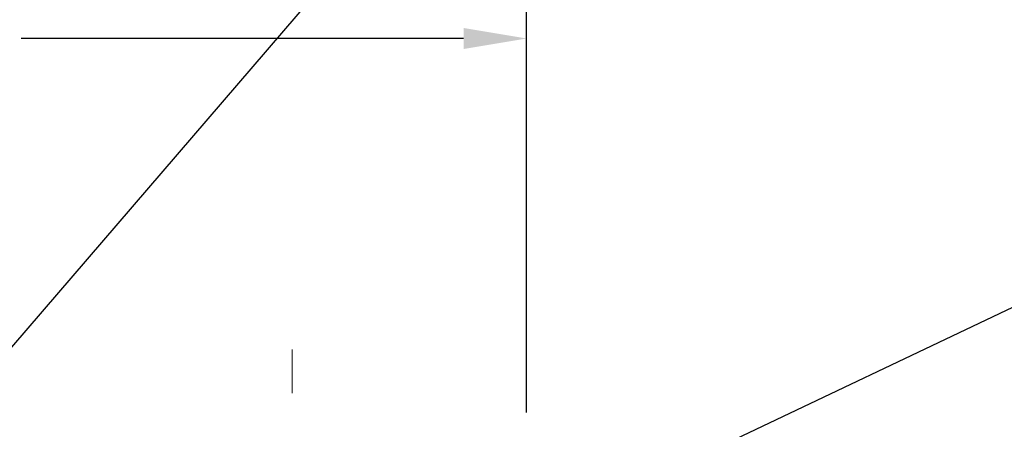
# Model space of a CAD drawing. Extents: x 398.1 to 431, y 333.6 to 360.4.
# Drawn here: x 415.9 to 418.7, y 351.1 to 352.2 of the extents above; entities that cross this region are included whole.
import ezdxf

# ---------------------------------------------------------------- set-up
doc = ezdxf.new("R2010")
doc.units = 0
doc.header["$LTSCALE"] = 5
doc.header["$MEASUREMENT"] = 0
doc.linetypes.add('CENTERX2', pattern=[4, 2.5, -0.5, 0.5, -0.5])
doc.layers.get('DEFPOINTS').update_dxf_attribs({"linetype": 'CONTINUOUS'})
doc.layers.add('CENTERLINE - L', color=1, linetype='CENTERX2', lineweight=15)
doc.layers.add('TEXT - 4', color=241, linetype='CONTINUOUS', lineweight=25)
doc.layers.add('DIMS', color=50, linetype='CONTINUOUS')
doc.styles.add('ROMANS', font='romans', dxfattribs={"width": 0.9})
doc.dimstyles.get("Standard").update_dxf_attribs({"dimtxt": 0.18, "dimasz": 0.18, "dimexe": 0.18, "dimexo": 0.0625, "dimgap": 0.09, "dimtad": 0, "dimtih": 1, "dimtoh": 1, "dimdec": 4, "dimzin": 0, "dimdsep": 46, "dimtxsty": 'Standard', "dimcen": 0.09, "dimadec": 0, "dimazin": 0, "dimtfac": 1, "dimtdec": 4, "dimtofl": 0, "dimtmove": 0, "dimatfit": 3, "dimfxl": 1, "dimtolj": 1, "dimtzin": 0, "dimarcsym": 0})

# ---------------------------------------------------------------- blocks, each defined once
blk = doc.blocks.new('*D5')
at = {"layer": 'DEFPOINTS', "color": 0, "transparency": 16777216}
for p in [(419.8217125222233, 353.1649679691301), (410.4020872915911, 347.8830870696012), (419.8217125222233, 347.8830870696012)]:
    blk.add_point(p, dxfattribs=at)
at = {"layer": 'DIMS', "color": 0, "lineweight": -2, "transparency": 16777216}
for p, q in [((410.4020872915911, 348.0630870696012), (410.4020872915911, 353.3449679691302)), ((419.8217125222233, 348.0630870696012), (419.8217125222233, 353.3449679691302)), ((410.5820872915911, 353.1649679691301), (414.031593129691, 353.1649679691301)), ((419.6417125222233, 353.1649679691301), (415.8881645582653, 353.1649679691301))]:
    blk.add_line(p, q, dxfattribs=at)
at = {"layer": 'DIMS', "color": 0, "transparency": 16777216}
for points in [[(410.5820872915911, 353.1949679691301), (410.5820872915911, 353.1349679691302), (410.4020872915911, 353.1649679691301)], [(419.6417125222233, 353.1949679691301), (419.6417125222233, 353.1349679691302), (419.8217125222233, 353.1649679691301)]]:
    blk.add_solid(points, dxfattribs=at)
at = {"layer": 'DIMS', "color": 0, "transparency": 16777216, "insert": (414.9598788439781, 353.1649679691301), "char_height": 0.18, "attachment_point": 5, "rotation": 0.00010000000000000005, "style": 'ROMANS'}
blk.add_mtext('\\A1;9 7/16 IN\\P [239.3mm]', dxfattribs=at)
blk = doc.blocks.new('*D6')
at = {"layer": 'DEFPOINTS', "color": 0, "transparency": 16777216}
for p in [(412.8822936069072, 352.1909824016253), (412.8822936069072, 350.9435927243771), (417.3415062069072, 350.9435939382733)]:
    blk.add_point(p, dxfattribs=at)
at = {"layer": 'DIMS', "color": 0, "lineweight": -2, "transparency": 16777216}
for p, q in [((412.8822936069072, 351.1235927243771), (412.8822936069072, 352.3709824016253)), ((417.3415062069072, 351.1235939382733), (417.3415062069072, 352.3709824016253)), ((413.0622936069072, 352.1909824016253), (414.042557228106, 352.1909824016253)), ((417.1615062069072, 352.1909824016253), (415.8991286566803, 352.1909824016253))]:
    blk.add_line(p, q, dxfattribs=at)
at = {"layer": 'DIMS', "color": 0, "transparency": 16777216}
for points in [[(413.0622936069072, 352.2209824016252), (413.0622936069072, 352.1609824016253), (412.8822936069072, 352.1909824016253)], [(417.1615062069072, 352.2209824016252), (417.1615062069072, 352.1609824016253), (417.3415062069072, 352.1909824016253)]]:
    blk.add_solid(points, dxfattribs=at)
at = {"layer": 'DIMS', "color": 0, "transparency": 16777216, "insert": (414.9708429423931, 352.1909824016253), "char_height": 0.18, "attachment_point": 5, "rotation": 0.00010000000000000005, "style": 'ROMANS'}
blk.add_mtext('\\A1;4 7/16 IN\\P [113.3mm]', dxfattribs=at)

msp = doc.modelspace()

# ---------------------------------------------------------------- linework, layer by layer
at = {"layer": 'CENTERLINE - L', "ltscale": 0.05}
msp.add_line((416.6726099069071, 350.1782966825428), (416.6726099069071, 351.3037003437327), dxfattribs=at)

# ---------------------------------------------------------------- dimensions: what is measured, and where the dimension line sits
at = {"layer": 'DIMS'}
for base, p1, p2, picture, middle in [((419.8217125222233, 353.1649679691301), (410.4020872915911, 347.8830870696012), (419.8217125222233, 347.8830870696012), '*D5', (414.9598788439781, 353.1649679691301)), ((412.8822936069072, 352.1909824016253), (417.3415062069072, 350.9435939382733), (412.8822936069072, 350.9435927243771), '*D6', (414.9708429423931, 352.1909824016253))]:
    dim = msp.add_linear_dim(base=base, p1=p1, p2=p2, text='<>\\P[]', dimstyle='Standard', override={"dimexo": 0.18, "dimgap": 0.18, "dimtih": 0, "dimtoh": 0, "dimlunit": 5, "dimpost": ' IN', "dimtxsty": 'ROMANS', "dimdle": 0.05, "dimtfac": 0.3, "dimfrac": 2}, dxfattribs=at)
    dim.commit()
    dim.dimension.update_dxf_attribs({"geometry": picture, "text_midpoint": middle, "dimtype": 160, "text_rotation": 0.0001})

# ---------------------------------------------------------------- leaders
at = {"layer": 'TEXT - 4'}
for points in [[(415.4974397455476, 350.8740908151712), (418.3808212709559, 354.2289705156524), (418.62440470301, 354.2289705156524)], [(417.2992204137257, 350.7445628808611), (420.3402835634542, 352.1918276112286), (420.5432697568344, 352.1918276112286)]]:
    msp.add_leader(points, dimstyle='Standard', override={"dimtxt": 0.6, "dimasz": 0.19, "dimexe": 0.05, "dimexo": 0.2, "dimtih": 0, "dimtoh": 0, "dimtxsty": 'ROMANS', "dimdle": 0.05, "dimtfac": 0.3}, dxfattribs=at)

doc.saveas('drawing.dxf')
